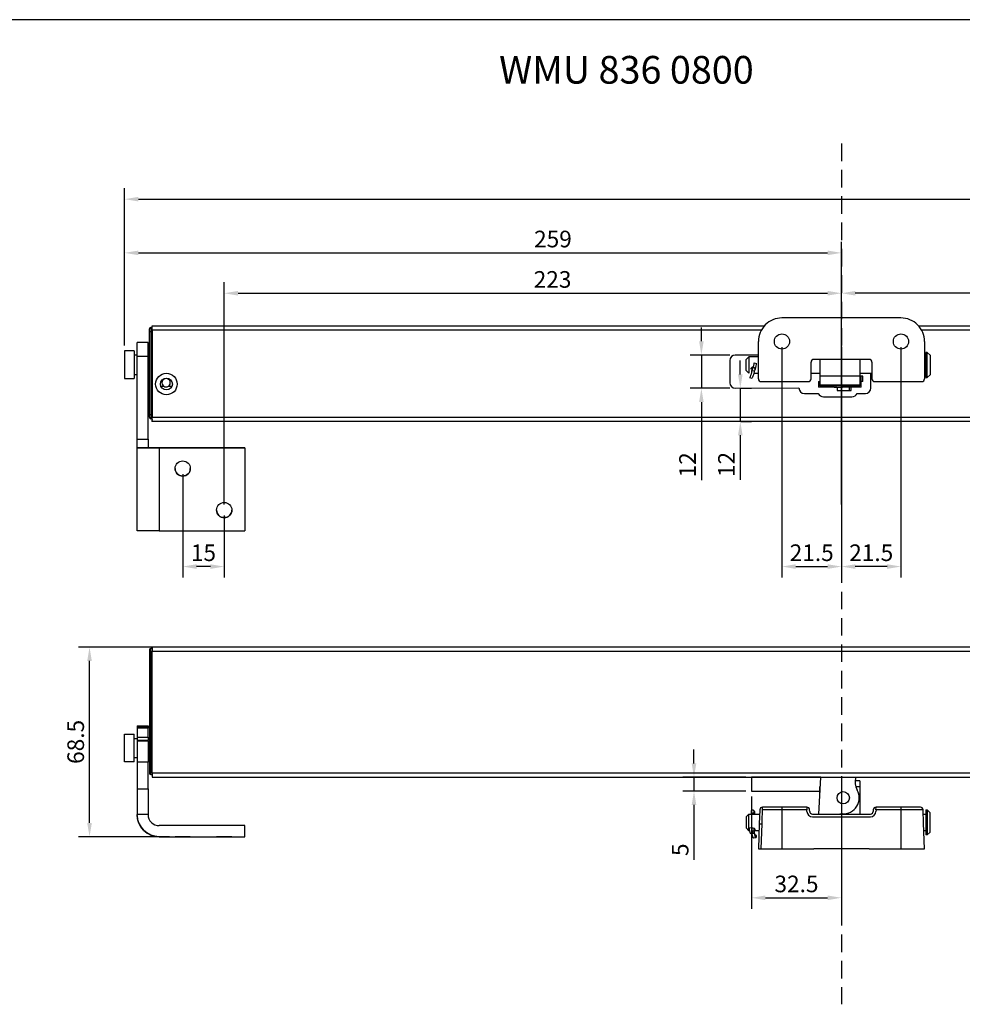
# Model space of a CAD drawing. Extents: x 0 to 1793, y 0 to 3114.
# Drawn here: x 341 to 681, y 1179 to 1534 of the extents above; entities that cross this region are included whole.
import ezdxf

# ---------------------------------------------------------------- set-up
doc = ezdxf.new("R2010")
doc.units = 0
doc.header["$MEASUREMENT"] = 0
doc.header["$PDSIZE"] = -1
doc.linetypes.add('CENTER', pattern=[2, 1.25, -0.25, 0.25, -0.25])
doc.linetypes.add('HIDDEN', pattern=[9.525, 6.35, -3.175])
doc.layers.get('0').update_dxf_attribs({"linetype": 'CONTINUOUS'})
doc.layers.get('DEFPOINTS').update_dxf_attribs({"linetype": 'CONTINUOUS'})
for name, color, linetype in [('CHAIN', 74, 'CONTINUOUS'), ('CHAIN_BRACKET', 30, 'CONTINUOUS'), ('DIM', 1, 'CONTINUOUS'), ('FRAME', 5, 'CONTINUOUS'), ('Hidden', 160, 'CONTINUOUS'), ('MOTOR', 150, 'CONTINUOUS'), ('MOTOR_BRACKET', 30, 'CONTINUOUS')]:
    doc.layers.add(name, color=color, linetype=linetype)
doc.layers.get('Hidden').off()
doc.styles.add('ROMANS', font='romans.shx', dxfattribs={"width": 0.8})
doc.dimstyles.new('1. WINDOWMASTER', dxfattribs={"dimscale": 2, "dimtxt": 3, "dimasz": 2.5, "dimexe": 2, "dimexo": 1, "dimgap": 1, "dimtad": 1, "dimdec": 1, "dimrnd": 0.5, "dimdsep": 46, "dimtxsty": 'ROMANS', "dimcen": 1, "dimclrd": 252, "dimclre": 252, "dimclrt": 1, "dimadec": 0, "dimazin": 0, "dimtfac": 1, "dimtdec": 1, "dimtmove": 0, "dimatfit": 0, "dimfxl": 1, "dimtfillclr": 2, "dimtolj": 1, "dimtzin": 0, "dimlwd": -1, "dimlwe": -1, "dimarcsym": 0})
doc.dimstyles.get("Standard").update_dxf_attribs({"dimtxt": 0.18, "dimasz": 0.18, "dimexe": 0.18, "dimexo": 0.0625, "dimgap": 0.09, "dimtad": 0, "dimtih": 1, "dimtoh": 1, "dimdec": 4, "dimzin": 0, "dimdsep": 46, "dimtxsty": 'Standard', "dimcen": 0.09, "dimadec": 0, "dimazin": 0, "dimtfac": 1, "dimtdec": 4, "dimtofl": 0, "dimtmove": 0, "dimatfit": 3, "dimfxl": 1, "dimtolj": 1, "dimtzin": 0, "dimarcsym": 0})

# ---------------------------------------------------------------- blocks, each defined once
blk = doc.blocks.new('*D120')
at = {"layer": 'DEFPOINTS', "color": 0, "linetype": 'CENTER', "ltscale": 5, "transparency": 16777216}
for p in [(399.45, 1372.23), (414.45, 1357.23), (399.45, 1336.81)]:
    blk.add_point(p, dxfattribs=at)
at = {"layer": 'DIM', "color": 252, "ltscale": 5, "transparency": 16777216}
for p, q in [((399.45, 1370.23), (399.45, 1332.81)), ((414.45, 1355.23), (414.45, 1332.81)), ((409.45, 1336.81), (404.45, 1336.81))]:
    blk.add_line(p, q, dxfattribs=at)
at = {"layer": 'DIM', "color": 252, "linetype": 'CENTER', "ltscale": 5, "transparency": 16777216}
for points in [[(404.45, 1337.64), (404.45, 1335.97), (399.45, 1336.81)], [(409.45, 1337.64), (409.45, 1335.97), (414.45, 1336.81)]]:
    blk.add_solid(points, dxfattribs=at)
at = {"layer": 'DIM', "color": 1, "linetype": 'CENTER', "ltscale": 5, "transparency": 16777216, "insert": (406.95, 1341.81), "char_height": 6, "attachment_point": 5, "style": 'ROMANS'}
blk.add_mtext('\\A1;15', dxfattribs=at)
blk = doc.blocks.new('*D121')
at = {"layer": 'DEFPOINTS', "color": 0, "linetype": 'CENTER', "ltscale": 5, "transparency": 16777216}
for p in [(637.45, 1435.55), (414.45, 1357.23), (637.45, 1357.6)]:
    blk.add_point(p, dxfattribs=at)
at = {"layer": 'DIM', "color": 252, "ltscale": 5, "transparency": 16777216}
for p, q in [((414.45, 1359.23), (414.45, 1439.55)), ((637.45, 1359.6), (637.45, 1439.55)), ((419.45, 1435.55), (632.45, 1435.55))]:
    blk.add_line(p, q, dxfattribs=at)
at = {"layer": 'DIM', "color": 252, "linetype": 'CENTER', "ltscale": 5, "transparency": 16777216}
for points in [[(419.45, 1436.39), (419.45, 1434.72), (414.45, 1435.55)], [(632.45, 1436.39), (632.45, 1434.72), (637.45, 1435.55)]]:
    blk.add_solid(points, dxfattribs=at)
at = {"layer": 'DIM', "color": 1, "linetype": 'CENTER', "ltscale": 5, "transparency": 16777216, "insert": (533.07, 1440.55), "char_height": 6, "attachment_point": 5, "style": 'ROMANS'}
blk.add_mtext('\\A1;223', dxfattribs=at)
blk = doc.blocks.new('*D122')
at = {"layer": 'DEFPOINTS', "color": 0, "linetype": 'CENTER', "ltscale": 5, "transparency": 16777216}
for p in [(637.45, 1450.14), (378.45, 1414.73), (637.45, 1415.16)]:
    blk.add_point(p, dxfattribs=at)
at = {"layer": 'DIM', "color": 252, "ltscale": 5, "transparency": 16777216}
for p, q in [((378.45, 1416.73), (378.45, 1454.14)), ((637.45, 1417.16), (637.45, 1454.14)), ((383.45, 1450.14), (632.45, 1450.14))]:
    blk.add_line(p, q, dxfattribs=at)
at = {"layer": 'DIM', "color": 252, "linetype": 'CENTER', "ltscale": 5, "transparency": 16777216}
for points in [[(383.45, 1450.97), (383.45, 1449.31), (378.45, 1450.14)], [(632.45, 1450.97), (632.45, 1449.31), (637.45, 1450.14)]]:
    blk.add_solid(points, dxfattribs=at)
at = {"layer": 'DIM', "color": 1, "linetype": 'CENTER', "ltscale": 5, "transparency": 16777216, "insert": (533.21, 1455.14), "char_height": 6, "attachment_point": 5, "style": 'ROMANS'}
blk.add_mtext('\\A1;259', dxfattribs=at)
blk = doc.blocks.new('*D123')
at = {"layer": 'DEFPOINTS', "color": 0, "linetype": 'CENTER', "ltscale": 5, "transparency": 16777216}
for p in [(615.95, 1418.13), (637.45, 1418.17), (637.45, 1336.81)]:
    blk.add_point(p, dxfattribs=at)
at = {"layer": 'DIM', "color": 252, "ltscale": 5, "transparency": 16777216}
for p, q in [((615.95, 1416.13), (615.95, 1332.81)), ((637.45, 1416.17), (637.45, 1332.81)), ((620.95, 1336.81), (632.45, 1336.81))]:
    blk.add_line(p, q, dxfattribs=at)
at = {"layer": 'DIM', "color": 252, "linetype": 'CENTER', "ltscale": 5, "transparency": 16777216}
for points in [[(620.95, 1337.64), (620.95, 1335.97), (615.95, 1336.81)], [(632.45, 1337.64), (632.45, 1335.97), (637.45, 1336.81)]]:
    blk.add_solid(points, dxfattribs=at)
at = {"layer": 'DIM', "color": 1, "linetype": 'CENTER', "ltscale": 5, "transparency": 16777216, "insert": (626.7, 1341.81), "char_height": 6, "attachment_point": 5, "style": 'ROMANS'}
blk.add_mtext('\\A1;21.5', dxfattribs=at)
blk = doc.blocks.new('*D124')
at = {"layer": 'DEFPOINTS', "color": 0, "linetype": 'CENTER', "ltscale": 5, "transparency": 16777216}
for p in [(637.45, 1418.13), (658.95, 1418.13), (637.45, 1336.81)]:
    blk.add_point(p, dxfattribs=at)
at = {"layer": 'DIM', "color": 252, "ltscale": 5, "transparency": 16777216}
for p, q in [((637.45, 1416.13), (637.45, 1332.81)), ((658.95, 1416.13), (658.95, 1332.81)), ((653.95, 1336.81), (642.45, 1336.81))]:
    blk.add_line(p, q, dxfattribs=at)
at = {"layer": 'DIM', "color": 252, "linetype": 'CENTER', "ltscale": 5, "transparency": 16777216}
for points in [[(642.45, 1337.64), (642.45, 1335.97), (637.45, 1336.81)], [(653.95, 1337.64), (653.95, 1335.97), (658.95, 1336.81)]]:
    blk.add_solid(points, dxfattribs=at)
at = {"layer": 'DIM', "color": 1, "linetype": 'CENTER', "ltscale": 5, "transparency": 16777216, "insert": (648.2, 1341.81), "char_height": 6, "attachment_point": 5, "style": 'ROMANS'}
blk.add_mtext('\\A1;21.5', dxfattribs=at)
blk = doc.blocks.new('*D125')
at = {"layer": 'DEFPOINTS', "color": 0, "linetype": 'CENTER', "ltscale": 5, "transparency": 16777216}
for p in [(365.79, 1307.72), (396.7, 1307.72), (396.7, 1239.22)]:
    blk.add_point(p, dxfattribs=at)
at = {"layer": 'DIM', "color": 252, "ltscale": 5, "transparency": 16777216}
for p, q in [((394.7, 1307.72), (361.79, 1307.72)), ((365.79, 1244.22), (365.79, 1302.72)), ((394.7, 1239.22), (361.79, 1239.22))]:
    blk.add_line(p, q, dxfattribs=at)
at = {"layer": 'DIM', "color": 252, "linetype": 'CENTER', "ltscale": 5, "transparency": 16777216}
for points in [[(364.95, 1302.72), (366.62, 1302.72), (365.79, 1307.72)], [(364.95, 1244.22), (366.62, 1244.22), (365.79, 1239.22)]]:
    blk.add_solid(points, dxfattribs=at)
at = {"layer": 'DIM', "color": 1, "linetype": 'CENTER', "ltscale": 5, "transparency": 16777216, "insert": (360.79, 1273.47), "char_height": 6, "attachment_point": 5, "rotation": 90, "style": 'ROMANS'}
blk.add_mtext('\\A1;68.5', dxfattribs=at)
blk = doc.blocks.new('*D126')
at = {"layer": 'DEFPOINTS', "color": 0, "linetype": 'CENTER', "ltscale": 5, "transparency": 16777216}
for p in [(584.17, 1260.72), (604.95, 1260.72), (604.95, 1255.72)]:
    blk.add_point(p, dxfattribs=at)
at = {"layer": 'DIM', "color": 252, "ltscale": 5, "transparency": 16777216}
for p, q in [((584.17, 1265.72), (584.17, 1270.72)), ((602.95, 1260.72), (580.17, 1260.72)), ((584.17, 1260.72), (584.17, 1255.72)), ((602.95, 1255.72), (580.17, 1255.72)), ((584.17, 1250.72), (584.17, 1230.9))]:
    blk.add_line(p, q, dxfattribs=at)
at = {"layer": 'DIM', "color": 252, "linetype": 'CENTER', "ltscale": 5, "transparency": 16777216}
for points in [[(583.34, 1265.72), (585.01, 1265.72), (584.17, 1260.72)], [(583.34, 1250.72), (585.01, 1250.72), (584.17, 1255.72)]]:
    blk.add_solid(points, dxfattribs=at)
at = {"layer": 'DIM', "color": 1, "linetype": 'CENTER', "ltscale": 5, "transparency": 16777216, "insert": (579.17, 1234.5), "char_height": 6, "attachment_point": 5, "rotation": 90, "style": 'ROMANS'}
blk.add_mtext('\\A1;5', dxfattribs=at)
blk = doc.blocks.new('*D127')
at = {"layer": 'DEFPOINTS', "color": 0, "linetype": 'CENTER', "ltscale": 5, "transparency": 16777216}
for p in [(637.45, 1260.72), (604.95, 1255.72), (637.45, 1217.15)]:
    blk.add_point(p, dxfattribs=at)
at = {"layer": 'DIM', "color": 252, "ltscale": 5, "transparency": 16777216}
for p, q in [((637.45, 1258.72), (637.45, 1213.15)), ((604.95, 1253.72), (604.95, 1213.15)), ((609.95, 1217.15), (632.45, 1217.15))]:
    blk.add_line(p, q, dxfattribs=at)
at = {"layer": 'DIM', "color": 252, "linetype": 'CENTER', "ltscale": 5, "transparency": 16777216}
for points in [[(609.95, 1217.98), (609.95, 1216.31), (604.95, 1217.15)], [(632.45, 1217.98), (632.45, 1216.31), (637.45, 1217.15)]]:
    blk.add_solid(points, dxfattribs=at)
at = {"layer": 'DIM', "color": 1, "linetype": 'CENTER', "ltscale": 5, "transparency": 16777216, "insert": (621.2, 1222.15), "char_height": 6, "attachment_point": 5, "style": 'ROMANS'}
blk.add_mtext('\\A1;32.5', dxfattribs=at)
blk = doc.blocks.new('*D128')
at = {"layer": 'DEFPOINTS', "color": 0, "linetype": 'CENTER', "ltscale": 5, "transparency": 16777216}
for p in [(599.08, 1401.23), (599.08, 1389.23), (600.9, 1389.23)]:
    blk.add_point(p, dxfattribs=at)
at = {"layer": 'DIM', "color": 252, "ltscale": 5, "transparency": 16777216}
for p, q in [((600.9, 1406.23), (600.9, 1411.23)), ((600.9, 1401.23), (600.9, 1389.23)), ((601.08, 1401.23), (604.9, 1401.23)), ((601.08, 1389.23), (604.9, 1389.23)), ((600.9, 1384.23), (600.9, 1368.15))]:
    blk.add_line(p, q, dxfattribs=at)
at = {"layer": 'DIM', "color": 252, "linetype": 'CENTER', "ltscale": 5, "transparency": 16777216}
for points in [[(600.07, 1406.23), (601.74, 1406.23), (600.9, 1401.23)], [(600.07, 1384.23), (601.74, 1384.23), (600.9, 1389.23)]]:
    blk.add_solid(points, dxfattribs=at)
at = {"layer": 'DIM', "color": 1, "linetype": 'CENTER', "ltscale": 5, "transparency": 16777216, "insert": (595.9, 1373.69), "char_height": 6, "attachment_point": 5, "rotation": 90, "style": 'ROMANS'}
blk.add_mtext('\\A1;12', dxfattribs=at)
blk = doc.blocks.new('*D129')
at = {"layer": 'DEFPOINTS', "color": 0, "linetype": 'CENTER', "ltscale": 5, "transparency": 16777216}
for p in [(599.08, 1413.23), (586.84, 1401.23), (599.08, 1401.23)]:
    blk.add_point(p, dxfattribs=at)
at = {"layer": 'DIM', "color": 252, "ltscale": 5, "transparency": 16777216}
for p, q in [((586.84, 1418.23), (586.84, 1423.23)), ((597.08, 1413.23), (582.84, 1413.23)), ((586.84, 1413.23), (586.84, 1401.23)), ((597.08, 1401.23), (582.84, 1401.23)), ((586.84, 1396.23), (586.84, 1368))]:
    blk.add_line(p, q, dxfattribs=at)
at = {"layer": 'DIM', "color": 252, "linetype": 'CENTER', "ltscale": 5, "transparency": 16777216}
for points in [[(586.01, 1418.23), (587.68, 1418.23), (586.84, 1413.23)], [(586.01, 1396.23), (587.68, 1396.23), (586.84, 1401.23)]]:
    blk.add_solid(points, dxfattribs=at)
at = {"layer": 'DIM', "color": 1, "linetype": 'CENTER', "ltscale": 5, "transparency": 16777216, "insert": (581.84, 1373.55), "char_height": 6, "attachment_point": 5, "rotation": 90, "style": 'ROMANS'}
blk.add_mtext('\\A1;12', dxfattribs=at)
blk = doc.blocks.new('MBracket_1')
at = {"layer": 'MOTOR_BRACKET', "linetype": 'Continuous'}
for p, q in [((382.95, 2029.22), (386.95, 2029.22)), ((382.95, 2029.22), (382.95, 2028.97)), ((382.95, 2028.97), (386.95, 2028.97)), ((382.95, 2028.97), (382.95, 2028.43)), ((386.95, 2028.43), (382.95, 2028.43)), ((382.95, 2028.43), (382.95, 2025.2)), ((386.95, 2029.22), (386.95, 2028.97)), ((386.95, 2028.97), (386.95, 2028.43)), ((386.95, 2025.2), (386.95, 2028.43)), ((378.45, 2026.22), (381.95, 2026.22)), ((378.45, 2016.22), (378.45, 2026.22)), ((381.95, 2016.22), (381.95, 2026.22)), ((381.95, 2024.72), (382.95, 2024.72)), ((382.95, 2025.2), (386.95, 2025.2)), ((382.95, 2025.2), (382.95, 2024.04)), ((382.95, 2024.04), (386.95, 2024.04)), ((382.95, 2024.04), (382.95, 2023.91)), ((386.95, 2025.2), (386.95, 2024.04)), ((386.95, 2024.72), (387.45, 2024.72)), ((386.95, 2023.91), (386.95, 2024.04)), ((382.95, 2023.91), (386.95, 2023.91)), ((382.95, 2023.91), (382.95, 2016.14)), ((386.95, 2023.91), (386.95, 2016.14)), ((382.95, 2017.72), (381.95, 2017.72)), ((387.45, 2017.72), (386.95, 2017.72)), ((381.95, 2016.22), (378.45, 2016.22)), ((386.95, 2016.14), (382.95, 2016.14)), ((382.95, 2016.14), (382.95, 2006.45)), ((386.95, 2006.45), (386.95, 2016.14)), ((382.95, 2006.45), (386.95, 2006.45)), ((382.95, 2006.45), (382.95, 1997.22)), ((386.95, 2006.45), (386.95, 1997.22)), ((382.95, 1997.22), (382.95, 1997.22)), ((382.96, 1996.87), (382.95, 1997.22)), ((386.95, 1997.22), (382.95, 1997.22)), ((421.95, 1993.22), (390.95, 1993.22)), ((421.95, 1989.22), (421.95, 1993.22)), ((390.95, 1989.22), (421.95, 1989.22)), ((390.95, 1989.22), (390.95, 1989.22)), ((390.95, 1989.22), (421.95, 1989.22)), ((421.95, 1989.22), (421.95, 1989.22))]:
    blk.add_line(p, q, dxfattribs=at)
at = {"layer": 'MOTOR_BRACKET', "linetype": 'Continuous', "flags": 128}
for points in [[(390.95, 1989.22), (389.39, 1989.38), (387.89, 1989.83), (386.51, 1990.57), (385.3, 1991.57), (384.3, 1992.78), (383.56, 1994.16), (383.11, 1995.66), (382.95, 1997.22)], [(382.96, 1996.87), (383.17, 1995.36), (383.67, 1993.92), (384.43, 1992.6), (385.42, 1991.44), (386.62, 1990.5), (387.97, 1989.8), (389.44, 1989.37), (390.95, 1989.22)], [(386.95, 1997.22), (387.03, 1996.44), (387.26, 1995.69), (387.63, 1995), (388.13, 1994.4), (388.73, 1993.9), (389.42, 1993.53), (390.17, 1993.3), (390.95, 1993.22)], [(396.7, 1989.22), (396.89, 1989.22), (397.42, 1989.22), (398.23, 1989.22), (399.2, 1989.22), (400.21, 1989.22), (401.11, 1989.22), (401.79, 1989.22), (402.16, 1989.22), (402.16, 1989.22), (401.79, 1989.22), (401.11, 1989.22), (400.21, 1989.22), (399.2, 1989.22), (398.23, 1989.22), (397.42, 1989.22), (396.89, 1989.22), (396.7, 1989.22)], [(411.7, 1989.22), (411.89, 1989.22), (412.42, 1989.22), (413.23, 1989.22), (414.2, 1989.22), (415.21, 1989.22), (416.11, 1989.22), (416.79, 1989.22), (417.16, 1989.22), (417.16, 1989.22), (416.79, 1989.22), (416.11, 1989.22), (415.21, 1989.22), (414.2, 1989.22), (413.23, 1989.22), (412.42, 1989.22), (411.89, 1989.22), (411.7, 1989.22)]]:
    blk.add_lwpolyline(points, dxfattribs=at)
blk = doc.blocks.new('Mbracket_3')
at = {"layer": 'MOTOR_BRACKET', "linetype": 'Continuous'}
for p, q in [((386.95, 2167.73), (382.95, 2167.73)), ((382.95, 2162.78), (382.95, 2167.73)), ((386.95, 2162.78), (386.95, 2167.73)), ((381.95, 2164.73), (378.45, 2164.73)), ((378.45, 2164.73), (378.45, 2159.73)), ((381.95, 2164.73), (381.95, 2159.73)), ((382.95, 2163.23), (381.95, 2163.23)), ((382.95, 2162.78), (386.95, 2162.78)), ((382.95, 2132.83), (382.95, 2162.78)), ((387.45, 2163.23), (386.95, 2163.23)), ((386.95, 2132.83), (386.95, 2162.78)), ((378.45, 2159.73), (378.45, 2154.73)), ((381.95, 2159.73), (381.95, 2154.73)), ((381.95, 2156.23), (382.95, 2156.23)), ((386.95, 2156.23), (387.45, 2156.23)), ((378.45, 2154.73), (381.95, 2154.73)), ((382.95, 2129.75), (382.95, 2132.83)), ((382.95, 2132.83), (386.95, 2132.83)), ((386.95, 2132.83), (386.95, 2129.75)), ((382.95, 2099.73), (382.95, 2129.75)), ((382.96, 2129.73), (382.95, 2129.75)), ((386.97, 2129.73), (382.96, 2129.73)), ((386.95, 2129.75), (386.97, 2129.73)), ((390.95, 2129.73), (390.95, 2099.73)), ((390.95, 2129.73), (421.95, 2129.73)), ((421.95, 2129.73), (390.95, 2129.73)), ((421.95, 2129.73), (421.95, 2099.73)), ((421.95, 2129.73), (421.95, 2129.73)), ((390.95, 2099.73), (421.95, 2099.73))]:
    blk.add_line(p, q, dxfattribs=at)
at = {"layer": 'MOTOR_BRACKET', "linetype": 'Continuous', "flags": 128}
for points in [[(382.96, 2129.73), (383.17, 2129.73), (383.67, 2129.73), (384.43, 2129.73), (385.42, 2129.73), (386.62, 2129.73), (387.97, 2129.73), (389.44, 2129.73), (390.95, 2129.73)], [(390.95, 2129.73), (390.22, 2129.73), (389.5, 2129.73), (388.84, 2129.73), (388.25, 2129.73), (387.75, 2129.73), (387.37, 2129.73), (387.1, 2129.73), (386.97, 2129.73)], [(390.95, 2099.73), (389.39, 2099.73), (387.89, 2099.73), (386.51, 2099.73), (385.3, 2099.73), (384.3, 2099.73), (383.56, 2099.73), (383.11, 2099.73), (382.95, 2099.73)]]:
    blk.add_lwpolyline(points, dxfattribs=at)
at = {"layer": 'MOTOR_BRACKET', "linetype": 'Continuous'}
for centre in [(399.45, 2122.23), (414.45, 2107.23)]:
    blk.add_circle(centre, 2.75, dxfattribs=at)
for centre in [(399.45, 2122.23), (414.45, 2107.23)]:
    blk.add_arc(centre, 2.75, 180, 0, dxfattribs=at)
blk = doc.blocks.new('chain_1')
at = {"layer": 'CHAIN_BRACKET', "linetype": 'Continuous'}
for p, q in [((658.96, 2926.63), (615.95, 2926.63)), ((607.45, 2904.63), (607.45, 2918.14)), ((667.45, 2918.14), (667.45, 2904.63)), ((668.47, 2914.13), (667.97, 2914.13)), ((667.97, 2913.53), (667.97, 2914.13)), ((667.97, 2905.13), (667.97, 2913.53)), ((669.47, 2913.13), (668.47, 2914.13)), ((668.47, 2913.53), (668.47, 2914.13)), ((668.47, 2905.13), (668.47, 2913.53)), ((603.97, 2912.63), (602.97, 2911.63)), ((602.97, 2911.37), (602.97, 2911.63)), ((602.97, 2907.63), (602.97, 2911.37)), ((607.45, 2912.63), (603.97, 2912.63)), ((603.97, 2912.63), (603.97, 2912.23)), ((603.97, 2912.23), (603.97, 2906.63)), ((605.92, 2910.39), (606.78, 2910.16)), ((626.45, 2904.63), (626.45, 2910.64)), ((647.45, 2911.63), (627.45, 2911.63)), ((648.45, 2910.64), (648.45, 2904.63)), ((667.97, 2912.63), (667.45, 2912.63)), ((669.47, 2913.13), (669.47, 2912.66)), ((669.47, 2912.66), (669.47, 2906.13)), ((602.97, 2907.63), (603.97, 2906.63)), ((605.02, 2908.74), (605.02, 2907.71)), ((605.02, 2907.71), (605.04, 2907.82)), ((605.04, 2908.75), (605.04, 2907.82)), ((605.04, 2907.82), (605.07, 2907.81)), ((605.12, 2907.69), (605.98, 2907.47)), ((605.76, 2906.63), (607.45, 2906.63)), ((667.45, 2906.63), (667.97, 2906.63)), ((604.23, 2905.12), (605.1, 2904.9)), ((608.45, 2903.63), (625.45, 2903.63)), ((649.45, 2903.63), (666.45, 2903.63)), ((667.97, 2905.13), (668.47, 2905.13)), ((668.47, 2905.13), (669.47, 2906.13))]:
    blk.add_line(p, q, dxfattribs=at)
at = {"layer": 'CHAIN_BRACKET', "linetype": 'Continuous', "flags": 128}
for points in [[(605.12, 2907.69), (605.19, 2907.73), (605.33, 2907.97), (605.49, 2908.39), (605.66, 2908.92), (605.8, 2909.49), (605.89, 2910), (605.92, 2910.39)], [(605.98, 2907.47), (606.05, 2907.51), (606.19, 2907.75), (606.36, 2908.17), (606.52, 2908.7), (606.66, 2909.27), (606.75, 2909.78), (606.78, 2910.16)], [(605.04, 2907.82), (605, 2907.43), (604.91, 2906.92), (604.77, 2906.35), (604.61, 2905.82), (604.44, 2905.4), (604.3, 2905.16), (604.23, 2905.12)], [(605.9, 2907.49), (605.87, 2907.21), (605.77, 2906.7), (605.63, 2906.13), (605.47, 2905.6), (605.31, 2905.18), (605.17, 2904.94), (605.1, 2904.9)]]:
    blk.add_lwpolyline(points, dxfattribs=at)
at = {"layer": 'CHAIN_BRACKET', "linetype": 'Continuous'}
for centre in [(615.95, 2918.13), (658.95, 2918.13)]:
    blk.add_circle(centre, 2.75, dxfattribs=at)
for centre, radius, start, end in [((615.95, 2918.14), 8.49, 89.9856, 180.0144), ((658.96, 2918.14), 8.49, 359.9856, 90.0144), ((627.45, 2910.64), 0.999, 89.9856, 180.0144), ((647.46, 2910.64), 0.999, 359.9856, 90.0144), ((605.46, 2908.08), 0.796, 3.6473, 176.4729), ((608.45, 2904.63), 1, 180.0175, 270.0175), ((625.45, 2904.63), 1, 269.9804, 359.9847), ((649.45, 2904.63), 0.999, 179.9856, 270.0144), ((666.46, 2904.63), 0.999, 269.9856, 0.0144)]:
    blk.add_arc(centre, radius, start, end, dxfattribs=at)
blk = doc.blocks.new('Chain_3')
at = {"layer": 'CHAIN_BRACKET', "linetype": 'Continuous'}
for p, q in [((608.77, 2743.88), (608.94, 2749.88)), ((624.96, 2749.88), (608.94, 2749.88)), ((615.95, 2749.88), (615.95, 2734.88)), ((624.96, 2749.88), (624.99, 2748.93)), ((649.92, 2748.93), (649.94, 2749.88)), ((665.96, 2749.88), (649.94, 2749.88)), ((658.96, 2749.88), (658.96, 2734.88)), ((602.97, 2746.38), (603.97, 2747.38)), ((602.97, 2746.38), (602.97, 2742.38)), ((603.97, 2747.38), (607.89, 2747.38)), ((603.97, 2741.38), (603.97, 2747.38)), ((605.88, 2747.5), (606.01, 2747.52)), ((606.01, 2747.52), (606.01, 2747.38)), ((607.94, 2748.91), (607.77, 2743.91)), ((624.96, 2748.88), (608.94, 2748.88)), ((624.98, 2748.31), (624.96, 2748.88)), ((625.98, 2748.34), (625.96, 2748.91)), ((626.98, 2747.38), (647.93, 2747.38)), ((626.98, 2746.38), (647.93, 2746.38)), ((644.08, 2747.38), (647.93, 2747.38)), ((644.08, 2746.38), (647.93, 2746.38)), ((648.94, 2748.91), (648.92, 2748.34)), ((649.94, 2748.88), (649.92, 2748.31)), ((666.96, 2748.91), (649.94, 2748.88)), ((667.13, 2744.08), (666.96, 2748.91)), ((667.02, 2747.38), (667.97, 2747.38)), ((667.97, 2748.88), (668.47, 2748.88)), ((667.97, 2748.88), (667.97, 2739.88)), ((668.47, 2748.88), (669.47, 2747.88)), ((668.47, 2748.88), (668.47, 2739.88)), ((669.47, 2740.88), (669.47, 2747.88)), ((607.77, 2743.91), (607.45, 2734.88)), ((607.77, 2743.91), (608.77, 2743.88)), ((608.45, 2734.88), (608.77, 2743.88)), ((667.45, 2734.88), (667.13, 2744.08)), ((603.97, 2741.38), (602.97, 2742.38)), ((604.29, 2741.38), (603.97, 2741.38)), ((604.18, 2742.42), (605.04, 2742.55)), ((605.69, 2740.35), (604.83, 2740.22)), ((605.9, 2742.17), (605.9, 2741.11)), ((605.9, 2741.06), (605.93, 2741.06)), ((605.93, 2741.06), (605.93, 2742.16)), ((605.93, 2741.06), (605.95, 2741)), ((605.95, 2742.15), (605.95, 2741)), ((607.68, 2741.38), (605.95, 2741.38)), ((667.97, 2741.38), (667.23, 2741.38)), ((668.47, 2739.88), (667.97, 2739.88)), ((669.47, 2740.88), (668.47, 2739.88)), ((606.58, 2738.86), (605.72, 2738.73)), ((607.45, 2734.88), (608.45, 2734.88)), ((608.45, 2734.88), (625.45, 2734.88)), ((625.45, 2734.88), (626.45, 2734.88)), ((626.45, 2734.88), (627.45, 2734.88)), ((647.45, 2734.88), (627.45, 2734.88)), ((647.45, 2734.88), (648.45, 2734.88)), ((648.45, 2734.88), (649.45, 2734.88)), ((649.45, 2734.88), (666.45, 2734.88)), ((666.45, 2734.88), (667.45, 2734.88))]:
    blk.add_line(p, q, dxfattribs=at)
at = {"layer": 'CHAIN_BRACKET', "linetype": 'Continuous', "flags": 128}
for points in [[(604.95, 2747.68), (604.91, 2747.91), (604.89, 2748.18), (604.92, 2748.46), (605, 2748.65), (605.11, 2748.78), (605.27, 2748.87), (605.45, 2748.89), (605.61, 2748.85), (605.73, 2748.77), (605.82, 2748.68), (605.9, 2748.54), (606, 2748.26), (606.05, 2748), (606.07, 2747.72), (606.05, 2747.45), (606.03, 2747.38)], [(605.82, 2747.84), (605.75, 2747.78), (605.63, 2747.72), (605.47, 2747.67), (605.3, 2747.63), (605.14, 2747.62), (605.02, 2747.63), (604.96, 2747.66), (604.95, 2747.68)], [(605, 2747.38), (604.98, 2747.52), (604.95, 2747.68)], [(606.01, 2747.52), (606.04, 2747.6), (606.06, 2747.75), (606.05, 2747.94), (606.02, 2748.13), (605.97, 2748.31), (605.91, 2748.44), (605.86, 2748.5), (605.81, 2748.48), (605.78, 2748.39), (605.77, 2748.23), (605.78, 2748.04), (605.82, 2747.84)], [(605.82, 2747.84), (605.84, 2747.76), (605.85, 2747.67), (605.87, 2747.59), (605.88, 2747.5), (605.89, 2747.41), (605.89, 2747.38)], [(605.95, 2747.38), (605.95, 2747.38), (605.96, 2747.43), (605.97, 2747.47), (605.99, 2747.5), (606.01, 2747.52)], [(604.83, 2740.22), (604.77, 2740.23), (604.61, 2740.4), (604.44, 2740.78), (604.3, 2741.29), (604.21, 2741.87), (604.18, 2742.42)], [(605.9, 2741.11), (605.87, 2740.67), (605.77, 2740.4), (605.63, 2740.36), (605.47, 2740.53), (605.31, 2740.91), (605.17, 2741.42), (605.07, 2742), (605.04, 2742.55)], [(605.06, 2742.49), (605.07, 2742.2), (605.12, 2741.74), (605.22, 2741.28), (605.32, 2740.93), (605.41, 2740.73), (605.45, 2740.66), (605.45, 2740.66)], [(605.95, 2741.52), (606.01, 2741.54), (606.18, 2741.61), (606.26, 2741.73), (606.25, 2741.86), (606.16, 2742), (606, 2742.13), (605.77, 2742.23), (605.5, 2742.27), (605.24, 2742.25), (605.06, 2742.19)], [(605.11, 2740.26), (605.19, 2739.8), (605.33, 2739.29), (605.49, 2738.91), (605.66, 2738.74), (605.72, 2738.73)], [(605.9, 2741.11), (605.82, 2741.19), (605.68, 2741.24), (605.51, 2741.27), (605.34, 2741.26), (605.23, 2741.24)], [(605.93, 2741.06), (605.96, 2740.51), (606.05, 2739.93), (606.19, 2739.42), (606.36, 2739.04), (606.52, 2738.87), (606.66, 2738.91), (606.75, 2739.18), (606.78, 2739.62)], [(605.95, 2741), (605.96, 2740.71), (606.01, 2740.25), (606.1, 2739.79), (606.2, 2739.45), (606.29, 2739.24), (606.33, 2739.17), (606.33, 2739.17)], [(606.78, 2739.62), (606.7, 2739.7), (606.57, 2739.75), (606.4, 2739.78), (606.22, 2739.77), (606.11, 2739.75)]]:
    blk.add_lwpolyline(points, dxfattribs=at)
at = {"layer": 'CHAIN_BRACKET', "linetype": 'Continuous'}
for centre, radius, start, end in [((608.94, 2748.88), 1, 90, 178), ((624.96, 2748.88), 1, 2, 90), ((649.94, 2748.88), 1, 90, 178), ((665.96, 2748.88), 1, 2, 90), ((626.98, 2748.38), 2, 182, 270), ((626.98, 2748.38), 1, 182, 270), ((647.93, 2748.38), 1, 270, 358), ((647.93, 2748.38), 2, 270, 358)]:
    blk.add_arc(centre, radius, start, end, dxfattribs=at)
blk = doc.blocks.new('*D115')
at = {"layer": 'DEFPOINTS', "color": 0, "linetype": 'Continuous', "transparency": 16777216}
for p in [(388.45, 1390.23), (388.45, 1390.23), (388.45, 1389.23)]:
    blk.add_point(p, dxfattribs=at)
at = {"layer": 'MOTOR', "color": 0, "linetype": 'Continuous', "lineweight": -2, "transparency": 16777216}
for p, q in [((388.39, 1390.23), (388.27, 1390.23)), ((388.39, 1389.23), (388.27, 1389.23)), ((388.45, 1390.05), (388.45, 1389.91)), ((388.45, 1389.41), (388.45, 1389.55))]:
    blk.add_line(p, q, dxfattribs=at)
at = {"layer": 'MOTOR', "color": 0, "linetype": 'Continuous', "transparency": 16777216}
for points in [[(388.42, 1390.05), (388.48, 1390.05), (388.45, 1390.23)], [(388.42, 1389.41), (388.48, 1389.41), (388.45, 1389.23)]]:
    blk.add_solid(points, dxfattribs=at)
at = {"layer": 'MOTOR', "color": 0, "linetype": 'Continuous', "transparency": 16777216, "insert": (388.45, 1389.73), "char_height": 0.18, "attachment_point": 5}
blk.add_mtext('\\A1;1.0000', dxfattribs=at)
blk = doc.blocks.new('M10')
at = {"layer": 'MOTOR', "linetype": 'Continuous'}
for p, q in [((387.45, 1306.72), (387.45, 1305.72)), ((387.45, 1305.72), (387.45, 1263.22)), ((387.45, 1305.72), (387.95, 1305.72)), ((388.45, 1307.22), (387.95, 1307.22)), ((387.95, 1305.72), (387.95, 1307.22)), ((387.95, 1305.72), (388.45, 1305.72)), ((387.95, 1263.22), (387.95, 1305.72)), ((1136.45, 1307.72), (388.45, 1307.72)), ((388.45, 1307.72), (388.45, 1306.22)), ((388.45, 1306.22), (1136.45, 1306.22)), ((388.45, 1262.22), (388.45, 1306.22)), ((387.45, 1263.22), (387.95, 1263.22)), ((387.45, 1263.22), (387.45, 1262.22)), ((388.45, 1263.22), (387.95, 1263.22)), ((387.95, 1261.72), (387.95, 1263.22)), ((387.95, 1261.72), (388.45, 1261.72)), ((1136.45, 1262.22), (388.45, 1262.22)), ((388.45, 1262.22), (388.45, 1260.72)), ((388.45, 1260.72), (1136.45, 1260.72))]:
    blk.add_line(p, q, dxfattribs=at)
at = {"layer": 'MOTOR'}
for p, q in [((604.95, 1260.72), (604.95, 1255.72)), ((604.95, 1255.72), (629.58, 1255.72))]:
    blk.add_line(p, q, dxfattribs=at)
at = {"layer": 'MOTOR', "linetype": 'Continuous'}
for centre, start, end in [((387.95, 1306.72), 90, 180), ((387.95, 1262.22), 180, 270)]:
    blk.add_arc(centre, 0.5, start, end, dxfattribs=at)
blk = doc.blocks.new('B9')
at = {"layer": 'CHAIN', "linetype": 'Continuous'}
for p, q in [((629.58, 1411.63), (629.58, 1405.75)), ((644.08, 1411.63), (644.08, 1405.75)), ((629.58, 1405.75), (644.08, 1405.75)), ((629.58, 1405.75), (629.58, 1402.49)), ((644.08, 1405.75), (644.08, 1402.49)), ((644.52, 1405.63), (644.08, 1405.63)), ((644.52, 1403.63), (644.52, 1405.63)), ((645.16, 1405.63), (644.52, 1405.63)), ((645.16, 1403.63), (645.16, 1405.63)), ((629.19, 1403.63), (629.19, 1401.63)), ((629.19, 1403.63), (629.58, 1403.63)), ((629.77, 1401.63), (629.19, 1401.63)), ((629.58, 1402.49), (644.08, 1402.49)), ((629.58, 1402.13), (629.58, 1402.49)), ((644.08, 1402.13), (629.58, 1402.13)), ((629.77, 1402.13), (629.77, 1401.63)), ((634.8, 1401.63), (629.77, 1401.63)), ((634.8, 1401.63), (634.8, 1402.13)), ((634.8, 1401.63), (635.36, 1401.63)), ((635.36, 1402.13), (635.36, 1401.63)), ((635.36, 1401.63), (637.79, 1401.63)), ((635.86, 1401.63), (635.86, 1400.38)), ((637.79, 1401.63), (637.79, 1402.13)), ((643.88, 1401.63), (637.79, 1401.63)), ((640.31, 1400.38), (640.31, 1401.63)), ((640.95, 1400.38), (640.95, 1401.63)), ((643.88, 1401.63), (643.88, 1402.13)), ((644.52, 1401.63), (643.88, 1401.63)), ((644.52, 1403.63), (644.08, 1403.63)), ((644.52, 1403.63), (644.08, 1403.63)), ((644.08, 1402.49), (644.08, 1402.13)), ((644.52, 1401.63), (644.52, 1403.63)), ((645.16, 1403.63), (644.52, 1403.63)), ((635.86, 1400.38), (639.89, 1400.38)), ((639.89, 1400.38), (640.31, 1400.38)), ((640.31, 1400.38), (640.95, 1400.38))]:
    blk.add_line(p, q, dxfattribs=at)
blk = doc.blocks.new('B10')
at = {"layer": 'CHAIN', "linetype": 'Continuous'}
for p, q in [((629.27, 1247.38), (629.95, 1260.72)), ((644.08, 1259.38), (642.39, 1259.38)), ((644.08, 1259.38), (644.08, 1257.38)), ((629.58, 1257.38), (629.78, 1257.38)), ((629.58, 1253.49), (629.58, 1257.38)), ((642.63, 1257.38), (644.08, 1257.38)), ((644.08, 1257.38), (644.08, 1247.38))]:
    blk.add_line(p, q, dxfattribs=at)
blk.add_circle((638.08, 1253.28), 2.22, dxfattribs=at)
for centre, radius, start, end in [((648.69, 1259.1), 6.3, 165.0727, 208.7622), ((638.08, 1253.28), 5.8, 267.1099, 28.7622), ((637.65, 1244.74), 2.74, 87.1099, 106.3408)]:
    blk.add_arc(centre, radius, start, end, dxfattribs=at)
blk = doc.blocks.new('M9')
at = {"layer": 'MOTOR', "linetype": 'Continuous'}
for p, q in [((387.95439, 1423.23466), (387.95439, 1421.73466)), ((387.95439, 1423.23466), (388.45439, 1423.23466)), ((388.45439, 1423.73466), (609.55587, 1423.73466)), ((388.45439, 1422.23466), (388.45439, 1423.73466)), ((665.35291, 1423.73466), (1136.45439, 1423.73466)), ((387.45439, 1421.73466), (387.45439, 1422.73466)), ((387.45439, 1391.73466), (387.45439, 1421.73466)), ((387.45439, 1421.73466), (387.95439, 1421.73466)), ((388.45439, 1421.73466), (387.95439, 1421.73466)), ((387.95439, 1421.73466), (387.95439, 1391.73466)), ((388.45439, 1422.23466), (388.45439, 1390.73466)), ((608.50571, 1422.23466), (388.45439, 1422.23466)), ((1136.45439, 1422.23466), (666.40307, 1422.23466)), ((607.45439, 1413.23466), (599.08079, 1413.23466)), ((597.08079, 1411.23466), (597.08079, 1403.23466)), ((626.45439, 1406.63466), (629.58079, 1406.63466)), ((644.08079, 1406.63466), (648.45439, 1406.63466)), ((648.08079, 1401.33466), (648.08079, 1406.63466)), ((391.54537, 1401.98466), (392.62523, 1401.98466)), ((394.28355, 1401.98466), (395.56341, 1401.98466)), ((599.08079, 1401.23466), (622.08079, 1401.33466)), ((624.08079, 1399.33466), (629.08079, 1399.33466)), ((630.91382, 1398.13466), (641.24776, 1398.13466)), ((643.08079, 1399.33466), (646.08079, 1399.33466)), ((387.45439, 1391.73466), (387.95439, 1391.73466)), ((387.45439, 1390.73466), (387.45439, 1391.73466)), ((387.95439, 1391.73466), (387.95439, 1390.23466)), ((387.95439, 1391.73466), (388.45439, 1391.73466)), ((388.45439, 1390.23466), (387.95439, 1390.23466)), ((388.45439, 1390.73466), (1136.45439, 1390.73466)), ((388.45439, 1389.23466), (388.45439, 1390.73466)), ((1136.45439, 1389.23466), (388.45439, 1389.23466))]:
    blk.add_line(p, q, dxfattribs=at)
for radius in [3.9, 2.15]:
    blk.add_circle((393.55439, 1402.75039), radius, dxfattribs=at)
for centre, radius, start, end in [((387.95439, 1422.73466), 0.5, 90, 180), ((599.08079, 1411.23466), 2, 90, 180), ((393.45439, 1403.23466), 1.5, 303.5573098, 236.4426902), ((393.45439, 1403.23466), 1.5, 236.4426902, 303.5573098), ((599.08079, 1403.23466), 2, 180, 270), ((624.08079, 1401.33466), 2, 180, 270), ((630.91382, 1400.13466), 2, 203.5781785, 270), ((641.24776, 1400.13466), 2, 270, 336.4218215), ((646.08079, 1401.33466), 2, 270, 0), ((387.95439, 1390.73466), 0.5, 180, 270)]:
    blk.add_arc(centre, radius, start, end, dxfattribs=at)
dim = blk.add_aligned_dim(p1=(388.45439, 1389.23466), p2=(388.45439, 1390.23466), distance=0, dimstyle='Standard', override={"dimtxsty": 'Standard'}, dxfattribs=at)
dim.commit()
dim.dimension.update_dxf_attribs({"geometry": '*D115', "text_midpoint": (388.45439, 1389.73466)})

msp = doc.modelspace()

# ---------------------------------------------------------------- linework, layer by layer
at = {"linetype": 'HIDDEN'}
msp.add_line((637.45, 1489.66), (637.45, 1178.66), dxfattribs=at)
at = {"color": 252}
for p, q in [((378.45, 1416.73), (378.45, 1473.54)), ((383.45, 1469.54), (1141.45, 1469.54)), ((637.45, 1359.23), (637.45, 1439.55)), ((1105.45, 1435.55), (642.45, 1435.55))]:
    msp.add_line(p, q, dxfattribs=at)
msp.add_line((629.95, 1260.72), (604.95, 1260.72))
for points in [[(383.45, 1470.38), (383.45, 1468.71), (378.45, 1469.54)], [(642.45, 1436.39), (642.45, 1434.72), (637.45, 1435.55)]]:
    msp.add_solid(points, dxfattribs=at)
at = {"layer": 'FRAME'}
msp.add_line((1783.49, 1534.38), (20, 1534.38), dxfattribs=at)

# ---------------------------------------------------------------- block references
at = {"layer": 'CHAIN', "linetype": 'Continuous'}
for name in ['B9', 'B10']:
    msp.add_blockref(name, (0, 0), dxfattribs=at)
at = {"layer": 'CHAIN_BRACKET', "linetype": 'Continuous'}
for name, p in [('M9', (0, 0)), ('M10', (0, 0)), ('Chain_3', (0, -1500))]:
    msp.add_blockref(name, p, dxfattribs=at)
at = {"layer": 'Hidden', "linetype": 'Continuous'}
for name in ['Mbracket_3', 'MBracket_1']:
    msp.add_blockref(name, (0, -750), dxfattribs=at)
at = {"layer": 'MOTOR_BRACKET', "linetype": 'Continuous'}
msp.add_blockref('chain_1', (0, -1500), dxfattribs=at)

# ---------------------------------------------------------------- texts
at = {"linetype": 'Continuous', "insert": (513.75, 1521.28), "char_height": 10, "width": 211.4821, "attachment_point": 1}
msp.add_mtext('WMU 836 0800', dxfattribs=at)

# ---------------------------------------------------------------- dimensions: what is measured, and where the dimension line sits
at = {"layer": 'DIM', "linetype": 'CENTER', "ltscale": 5}
for base, p1, p2, picture, middle in [((637.45, 1450.14), (378.45, 1414.73), (637.45, 1415.16), '*D122', (533.21, 1450.14)), ((637.45, 1435.55), (414.45, 1357.23), (637.45, 1357.6), '*D121', (533.07, 1435.55)), ((399.45, 1336.81), (414.45, 1357.23), (399.45, 1372.23), '*D120', (406.95, 1336.81))]:
    dim = msp.add_linear_dim(base=base, p1=p1, p2=p2, dimstyle='1. WINDOWMASTER', dxfattribs=at)
    dim.commit()
    dim.dimension.update_dxf_attribs({"geometry": picture, "text_midpoint": middle, "dimtype": 160})
for base, p1, p2, picture, middle in [((586.84, 1401.23), (599.08, 1413.23), (599.08, 1401.23), '*D129', (586.84, 1373.55)), ((584.17, 1260.72), (604.95, 1255.72), (604.95, 1260.72), '*D126', (584.17, 1234.5))]:
    dim = msp.add_linear_dim(base=base, p1=p1, p2=p2, angle=90, dimstyle='1. WINDOWMASTER', dxfattribs=at)
    dim.commit()
    dim.dimension.update_dxf_attribs({"geometry": picture, "text_midpoint": middle, "dimtype": 160})
for base, p1, p2, picture, middle in [((637.45, 1336.81), (615.95, 1418.13), (637.45, 1418.17), '*D123', (626.7, 1341.81)), ((637.45, 1336.81), (658.95, 1418.13), (637.45, 1418.13), '*D124', (648.2, 1341.81)), ((637.45, 1217.15), (604.95, 1255.72), (637.45, 1260.72), '*D127', (621.2, 1222.15))]:
    dim = msp.add_linear_dim(base=base, p1=p1, p2=p2, dimstyle='1. WINDOWMASTER', dxfattribs=at)
    dim.commit()
    dim.dimension.update_dxf_attribs({"geometry": picture, "text_midpoint": middle})
for base, p1, p2, picture, middle in [((600.9, 1389.23), (599.08, 1401.23), (599.08, 1389.23), '*D128', (595.9, 1373.69)), ((365.79, 1307.72), (396.7, 1239.22), (396.7, 1307.72), '*D125', (360.79, 1273.47))]:
    dim = msp.add_linear_dim(base=base, p1=p1, p2=p2, angle=90, dimstyle='1. WINDOWMASTER', dxfattribs=at)
    dim.commit()
    dim.dimension.update_dxf_attribs({"geometry": picture, "text_midpoint": middle})

doc.saveas('drawing.dxf')
